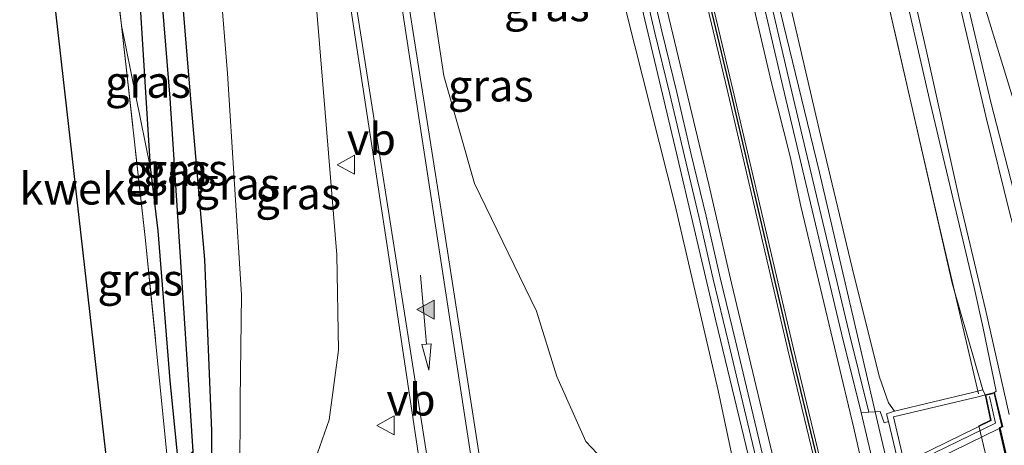
# Model space of a CAD drawing. Units: metres. Extents: x 238104 to 239596, y 493750 to 500000.
# Drawn here: x 239002 to 239080, y 498407 to 498441 of the extents above; entities that cross this region are included whole.
import ezdxf
from ezdxf.enums import TextEntityAlignment as Align

# ---------------------------------------------------------------- set-up
doc = ezdxf.new("R2010")
doc.units = ezdxf.units.M
doc.linetypes.add('IE-TERREINAFSCHEIDING', pattern=[10, 8, -2])
doc.layers.get('0').update_dxf_attribs({"lineweight": 25})
for name, color, linetype, lineweight in [('B-ME-BV-GELEIDECONSTRUCTIE-GELEIDERAIL-L-B1', 213, 'BV-GELEIDERAIL', 18), ('B-ME-GR-BOMENSTRUIKEN-GV-B6', 93, 'Continuous', 18), ('B-ME-GW-KRUINLIJN-L-B1', 93, 'Continuous', 18), ('B-ME-GW-TEENLIJN-L-B1', 93, 'Continuous', 18), ('B-ME-IE-GRASLAND-GV-B6', 93, 'Continuous', 18), ('B-ME-IE-GRONDWERKLIJN-GROND_INGERICHT-GV-B6', 253, 'Continuous', 18), ('B-ME-IE-TERREINAFSCHEIDING-RASTERHEKWERK-L-B1', 8, 'IE-TERREINAFSCHEIDING', 18), ('B-ME-KW-BRUG-GV-B7', 173, 'Continuous', 18), ('B-ME-KW-LANDHOOFD-GV-B6', 173, 'Continuous', 18), ('B-ME-KW-LEUNING-L-B2', 8, 'Continuous', 18), ('B-ME-OB-BEKLEDING-GV-B6', 253, 'Continuous', 18), ('B-ME-VH-VERH_SOORT-BETON-OVERIG-GV-B6', 8, 'IE-TERREINAFSCHEIDING-NATUURLIJK-HOUTWAL', 18), ('B-ME-VH-VERH_SOORT-BITUMEN-GV-B6', 8, 'IE-TERREINAFSCHEIDING-NATUURLIJK-HOUTWAL', 18), ('B-ME-VH-VERH_SOORT-BITUMEN-GV-B7', 8, 'Continuous', 18), ('B-ME-VH-VERH_SOORT-GV-B6', 8, 'Continuous', 18), ('B-ME-VW-MARKERING-PIJLRD750-S-B1', 7, 'Continuous', 18), ('B-ME-VW-MARKERING-STREEP-015-L-B1', 7, 'Continuous', 18), ('B-ME-VW-MARKERING-VLAKMARK-S-B1', 7, 'Continuous', 18), ('B-ME-VW-MEUBILAIR_WEGMEUBILAIR-VERKEERSBORD-S-B1', 8, 'Continuous', 18)]:
    doc.layers.add(name, color=color, linetype=linetype, lineweight=lineweight)
for name, color, linetype in [('B-ME-GW-INSTEEKWATERGANG-L-B1', 10, 'Continuous'), ('B-ME-GW-WATERGANG-GREPPEL-L-B1', 10, 'Continuous'), ('B-ME-KG-KADASTRAAL-OPNAMEDTMGRENS-L-B1', 10, 'Continuous'), ('B-ME-VW-MARKERING-GROENESTREEP-L-B1', 3, 'Continuous')]:
    doc.layers.add(name, color=color, linetype=linetype)
doc.styles.add('NLCS-ISO', font='NLCS-ISO.TTF')
doc.linetypes.add('BV-GELEIDERAIL', pattern='A,10,-3,[108,NLCS.SHX,S=1,R=0,X=0,Y=0],-3', length=16)
doc.linetypes.add('IE-TERREINAFSCHEIDING-NATUURLIJK-HOUTWAL', pattern='A,7,-1.5,[67,NLCS.SHX,S=0.75,R=45,X=0,Y=0],-1.5,7,-1.5,[70,NLCS.SHX,S=0.75,R=0,X=0,Y=0],-1.5', length=20)

# ---------------------------------------------------------------- blocks, each defined once
blk = doc.blocks.new('verfsymbol')
for color in [252, 253]:
    blk.add_hatch(color=color).paths.add_polyline_path([(0.75, -0.625), (0, 0.75), (-0.75, -0.625)])
blk.add_lwpolyline([(0.75, -0.625), (0, 0.75), (-0.75, -0.625)], close=True)
blk = doc.blocks.new('pijl')
for p, q in [((0, 0, 0.1), (5.45, 0, 0.1)), ((7.5, 0, 0.1), (5.45, 0.375, 0.1)), ((5.45, 0.375, 0.1), (5.45, -0.375, 0.1)), ((5.45, -0.375, 0.1), (7.5, 0, 0.1))]:
    blk.add_line(p, q)
blk = doc.blocks.new('verkeersbord')
for p, q in [((0, 0.75), (-0.75, -0.625)), ((0.75, -0.625), (0, 0.75)), ((-0.75, -0.625), (0.75, -0.625))]:
    blk.add_line(p, q)

msp = doc.modelspace()

# ---------------------------------------------------------------- linework, layer by layer
at = {"layer": 'B-ME-BV-GELEIDECONSTRUCTIE-GELEIDERAIL-L-B1'}
for points in [[(239059.6022, 498490.0341, 15.1887), (239063.3414, 498474.2297, 15.5635), (239066.8465, 498458.8855, 15.8977), (239070.8972, 498441.3472, 16.1888), (239074.8085, 498424.2904, 16.3846), (239077.8353, 498411.3479, 16.3658)], [(239054.9055, 498474.5102, 10.9052), (239055.0706, 498473.3886, 10.9485), (239056.2426, 498467.5032, 11.1843), (239059.4157, 498453.219, 11.3153), (239062.4685, 498440.4602, 11.3124), (239065.3021, 498428.7995, 11.2961), (239070.0605, 498408.3453, 11.2745), (239074.5555, 498389.3827, 11.2589), (239077.3551, 498377.6924, 11.2428), (239087.2242, 498336.64, 11.1692), (239089.4627, 498327.9228, 10.9776), (239091.2229, 498321.7194, 10.808)], [(239044.8672, 498467.2583, 10.8851), (239047.7776, 498456.1588, 11.2283), (239050.6455, 498444.5065, 11.2568), (239053.8991, 498430.7788, 11.2791), (239057.1089, 498417.0973, 11.2318), (239061.3453, 498399.5822, 11.2405), (239065.4987, 498382.0798, 11.2495), (239069.6336, 498364.7247, 11.2518), (239072.873, 498350.791, 11.2804), (239076.306, 498336.1893, 11.2869), (239078.2718, 498327.1569, 11.2164), (239080.4799, 498316.2457, 10.9569)]]:
    msp.add_polyline3d(points, dxfattribs=at)
at = {"layer": 'B-ME-GR-BOMENSTRUIKEN-GV-B6'}
for points in [[(239069.505, 498493.55, 12.671), (239072.613, 498482.234, 12.85), (239075.229, 498471.624, 13.075), (239076.043, 498466.176, 13.324), (239078.06, 498457.866, 13.507), (239080.384, 498449.559, 13.711), (239081.824, 498444.35, 13.78), (239081.724, 498444.338, 14.521), (239083.354, 498430.284, 14.521), (239082.558, 498428.589, 15.538), (239080.687, 498434.25, 15.505), (239078.207, 498442.282, 15.391), (239074.575, 498456.836, 15.139), (239070.318, 498474.94, 14.734), (239066.618, 498492.525, 14.228), (239069.505, 498493.55, 12.671)], [(239008.8, 498471.995, 12.62), (239009.967, 498462.559, 12.628), (239011.66, 498442.246, 12.598), (239012.465, 498429.236, 12.694), (239010.2, 498440.394, 12.841), (239006.731, 498471.26, 12.767), (239008.8, 498471.995, 12.62)]]:
    msp.add_polyline3d(points, dxfattribs=at)
at = {"layer": 'B-ME-GW-INSTEEKWATERGANG-L-B1'}
for points in [[(239010.816, 498384.764, 12.802), (239011.927, 498385.975, 12.805), (239013.51, 498388.404, 12.781), (239015.357, 498391.786, 12.709), (239016.537, 498396.743, 12.721), (239017.297, 498401.094, 12.655), (239017.356, 498404.41, 12.541), (239017.329, 498408.433, 12.595), (239016.774, 498421.948, 12.721), (239015.691, 498434.583, 12.757), (239013.871, 498456.464, 12.727), (239012.223, 498473.211, 12.674)], [(239008.8, 498471.995, 12.62), (239009.967, 498462.559, 12.628), (239011.66, 498442.246, 12.598), (239012.465, 498429.236, 12.694), (239013.081, 498424.196, 12.703), (239014.016, 498412.402, 12.736), (239014.599, 498406.594, 12.682), (239013.115, 498405.113, 12.775), (239010.927, 498402.573, 12.781), (239008.78, 498400.309, 12.76)]]:
    msp.add_polyline3d(points, dxfattribs=at)
at = {"layer": 'B-ME-GW-KRUINLIJN-L-B1'}
for points in [[(239066.618, 498492.525, 14.228), (239070.318, 498474.94, 14.734), (239074.575, 498456.836, 15.139), (239078.207, 498442.282, 15.391), (239080.687, 498434.25, 15.505), (239082.558, 498428.589, 15.538), (239084.279, 498424.405, 15.718), (239085.931, 498420.885, 15.913), (239087.448, 498418.937, 16.003), (239088.553, 498418.15, 16.003), (239089.589, 498417.893, 15.991), (239090.441, 498418.005, 15.976), (239091.934, 498418.394, 15.949), (239094.977, 498419.72, 16.06), (239096.486, 498420.411, 15.952), (239097.003, 498421.069, 15.697), (239097.728, 498422.284, 15.376), (239098.626, 498423.439, 15.205), (239101.808, 498425.705, 15.061), (239102.066, 498425.982, 15.01)], [(239078.2, 498411.675, 15.49), (239075.767, 498420.082, 15.538), (239071.428, 498439.087, 15.298), (239067.681, 498455.185, 14.986), (239064.4, 498469.602, 14.62), (239059.661, 498490.055, 14.252)], [(239028.3609, 498478.9417, 14.4247), (239032.91, 498454.475, 14.797), (239035.644, 498436.417, 15.094), (239038.068, 498427.938, 15.088), (239042.956, 498417.864, 15.007), (239044.565, 498412.727, 14.998), (239046.856, 498407.578, 14.992), (239049.532, 498404.742, 14.869), (239050.573, 498403.029, 14.815), (239051.493, 498400.884, 14.758)], [(239013.432, 498379.365, 15.154), (239017.281, 498383.351, 14.98), (239021.119, 498389.927, 14.905), (239022.762, 498397.623, 14.806), (239024.565, 498403.517, 14.83), (239026.595, 498409.297, 14.998), (239027.344, 498414.793, 15.151), (239027.204, 498422.301, 15.313), (239026.287, 498433.53, 15.118), (239025.388, 498444.374, 14.923), (239022.309, 498463.157, 14.437), (239021.41, 498476.474, 14.358)]]:
    msp.add_polyline3d(points, dxfattribs=at)
at = {"layer": 'B-ME-GW-TEENLIJN-L-B1'}
for points in [[(239071.227, 498409.979, 10.315), (239070.745, 498410.635, 10.372), (239070.026, 498412.651, 10.483), (239068.018, 498420.738, 10.444), (239065.458, 498431.399, 10.516), (239062.563, 498443.871, 10.543), (239060.232, 498453.819, 10.603), (239057.349, 498467.109, 10.576), (239054.928, 498477.15, 10.621), (239052.405, 498487.479, 10.616)], [(239059.01, 498403.535, 10.333), (239057.292, 498411.606, 10.405), (239053.904, 498426.201, 10.402), (239050.092, 498441.295, 10.417), (239046.657, 498455.859, 10.534), (239043.584, 498468.397, 10.615), (239039.985, 498483.069, 10.634)], [(239015.608, 498474.413, 12.788), (239017.533, 498449.602, 12.763), (239018.584, 498436.593, 12.775), (239019.679, 498419.16, 12.769), (239019.566, 498410.889, 12.772), (239019.537, 498404.629, 12.853), (239018.256, 498398.792, 12.784), (239017.374, 498395.169, 12.763), (239016.062, 498391.086, 12.733), (239014.661, 498388.018, 12.817), (239012.239, 498384.691, 12.868), (239011.357, 498383.647, 12.862)]]:
    msp.add_polyline3d(points, dxfattribs=at)
at = {"layer": 'B-ME-GW-WATERGANG-GREPPEL-L-B1'}
msp.add_polyline3d([(239010.895, 498472.739, 11.87), (239012.731, 498450.433, 11.869), (239014.012, 498434.648, 11.869), (239015.843, 498406.791, 11.869), (239015.837, 498401.053, 11.869), (239014.699, 498393.247, 11.998), (239013.742, 498390.638, 12.13), (239011.619, 498386.894, 12.13), (239010.434, 498385.551, 12.145)], dxfattribs=at)
at = {"layer": 'B-ME-IE-GRASLAND-GV-B6'}
for points in [[(239079.11, 498411.442, 15.643), (239078.368, 498411.277, 15.601), (239078.2, 498411.675, 15.49), (239075.767, 498420.082, 15.538), (239071.428, 498439.087, 15.298), (239067.681, 498455.185, 14.986), (239064.4, 498469.602, 14.62), (239059.661, 498490.055, 14.252), (239059.4824, 498496.2086, 14.3245), (239063.033, 498481.6474, 14.7014), (239063.8753, 498478.1482, 14.7842), (239067.3299, 498463.561, 15.1268), (239070.6875, 498448.9386, 15.414), (239074.0385, 498434.3206, 15.6009), (239077.4925, 498419.7222, 15.6989), (239078.2228, 498416.5134, 15.7584), (239079.2339, 498411.5596, 15.761), (239079.11, 498411.442, 15.643)], [(239081.9808, 498422.1001, 15.6629), (239078.8113, 498434.3371, 15.6673), (239075.3691, 498448.9403, 15.4793), (239071.9676, 498463.5466, 15.2027), (239068.5685, 498478.153, 14.8348), (239065.0399, 498492.7334, 14.4603), (239066.618, 498492.525, 14.228), (239070.318, 498474.94, 14.734), (239074.575, 498456.836, 15.139), (239078.207, 498442.282, 15.391), (239080.687, 498434.25, 15.505)], [(239059.661, 498490.055, 14.252), (239064.4, 498469.602, 14.62), (239067.681, 498455.185, 14.986), (239071.428, 498439.087, 15.298), (239075.767, 498420.082, 15.538), (239078.2, 498411.675, 15.49), (239077.366, 498411.459, 15.337), (239071.227, 498409.979, 10.315), (239070.745, 498410.635, 10.372), (239070.026, 498412.651, 10.483), (239068.018, 498420.738, 10.444), (239065.458, 498431.399, 10.516), (239062.563, 498443.871, 10.543), (239060.232, 498453.819, 10.603), (239057.349, 498467.109, 10.576), (239054.928, 498477.15, 10.621), (239052.405, 498487.479, 10.616), (239059.661, 498490.055, 14.252)], [(239059.01, 498403.535, 10.333), (239057.292, 498411.606, 10.405), (239053.904, 498426.201, 10.402), (239050.092, 498441.295, 10.417), (239046.657, 498455.859, 10.534), (239043.584, 498468.397, 10.615), (239039.985, 498483.069, 10.634), (239040.4006, 498485.6896, 10.7441), (239041.5343, 498480.8281, 10.7415), (239042.6921, 498475.9625, 10.6963)], [(239051.493, 498400.884, 14.758), (239050.573, 498403.029, 14.815), (239049.532, 498404.742, 14.869), (239046.856, 498407.578, 14.992), (239044.565, 498412.727, 14.998), (239042.956, 498417.864, 15.007), (239038.068, 498427.938, 15.088), (239035.644, 498436.417, 15.094), (239032.91, 498454.475, 14.797), (239028.3609, 498478.9417, 14.4247), (239039.985, 498483.069, 10.634), (239043.584, 498468.397, 10.615), (239046.657, 498455.859, 10.534), (239050.092, 498441.295, 10.417), (239053.904, 498426.201, 10.402), (239057.292, 498411.606, 10.405), (239059.01, 498403.535, 10.333), (239059.199, 498402.867, 10.333), (239051.493, 498400.884, 14.758)], [(239038.5147, 498406.0354, 15.6807), (239035.4398, 498425.7967, 15.6035), (239030.7181, 498455.7467, 15.0629), (239027.2115, 498478.5337, 14.498), (239028.3609, 498478.9417, 14.4247), (239032.91, 498454.475, 14.797), (239035.644, 498436.417, 15.094), (239038.068, 498427.938, 15.088), (239042.956, 498417.864, 15.007), (239044.565, 498412.727, 14.998), (239046.856, 498407.578, 14.992), (239049.532, 498404.742, 14.869)], [(239021.41, 498476.474, 14.358), (239022.8967, 498477.0018, 14.5183), (239023.2701, 498474.5499, 14.5758), (239026.3518, 498454.7896, 15.0646), (239026.7165, 498452.3532, 15.8001), (239027.4489, 498447.3979, 15.2206), (239031.2236, 498422.6858, 15.6075), (239034.8851, 498398.2621, 15.6584)], [(239019.537, 498404.629, 12.853), (239019.566, 498410.889, 12.772), (239019.679, 498419.16, 12.769), (239018.584, 498436.593, 12.775), (239017.533, 498449.602, 12.763), (239015.608, 498474.413, 12.788), (239021.41, 498476.474, 14.358)], [(239021.41, 498476.474, 14.358), (239022.309, 498463.157, 14.437), (239025.388, 498444.374, 14.923), (239026.287, 498433.53, 15.118), (239027.204, 498422.301, 15.313), (239027.344, 498414.793, 15.151), (239026.595, 498409.297, 14.998), (239024.565, 498403.517, 14.83)], [(239024.565, 498403.517, 14.83), (239026.595, 498409.297, 14.998), (239027.344, 498414.793, 15.151), (239027.204, 498422.301, 15.313), (239026.287, 498433.53, 15.118), (239025.388, 498444.374, 14.923), (239022.309, 498463.157, 14.437), (239021.41, 498476.474, 14.358)], [(239042.6921, 498475.9625, 10.6963), (239043.5037, 498472.5769, 10.7887), (239044.4329, 498472.7546, 10.7179), (239045.4123, 498469.0099, 10.6431), (239046.553, 498464.1363, 10.6144), (239047.7024, 498459.2839, 10.5903), (239048.878, 498454.439, 10.5988), (239050.0198, 498449.5501, 10.5786), (239051.1717, 498444.6893, 10.5713), (239052.3138, 498439.8244, 10.566), (239053.476, 498434.9688, 10.559), (239054.6309, 498430.0838, 10.5619), (239055.7929, 498425.2314, 10.5479), (239056.9174, 498420.3778, 10.5352), (239058.1005, 498415.4943, 10.5254), (239059.2359, 498410.6476, 10.5563), (239060.4044, 498405.7715, 10.5508)], [(239017.356, 498404.41, 12.541), (239017.329, 498408.433, 12.595), (239016.774, 498421.948, 12.721), (239015.691, 498434.583, 12.757), (239013.871, 498456.464, 12.727), (239012.223, 498473.211, 12.674), (239015.608, 498474.413, 12.788), (239017.533, 498449.602, 12.763), (239018.584, 498436.593, 12.775), (239019.679, 498419.16, 12.769), (239019.566, 498410.889, 12.772), (239019.537, 498404.629, 12.853)], [(239010.434, 498385.551, 12.145), (239011.619, 498386.894, 12.13), (239013.742, 498390.638, 12.13), (239014.699, 498393.247, 11.998), (239015.837, 498401.053, 11.869), (239015.843, 498406.791, 11.869), (239014.012, 498434.648, 11.869), (239012.731, 498450.433, 11.869), (239010.895, 498472.739, 11.87), (239012.223, 498473.211, 12.674), (239013.871, 498456.464, 12.727), (239015.691, 498434.583, 12.757), (239016.774, 498421.948, 12.721), (239017.329, 498408.433, 12.595), (239017.356, 498404.41, 12.541), (239017.297, 498401.094, 12.655), (239016.537, 498396.743, 12.721), (239015.357, 498391.786, 12.709), (239013.51, 498388.404, 12.781), (239011.927, 498385.975, 12.805), (239010.816, 498384.764, 12.802), (239010.434, 498385.551, 12.145)], [(239008.78, 498400.309, 12.76), (239010.927, 498402.573, 12.781), (239013.115, 498405.113, 12.775), (239014.599, 498406.594, 12.682), (239014.016, 498412.402, 12.736), (239013.081, 498424.196, 12.703), (239012.465, 498429.236, 12.694), (239011.66, 498442.246, 12.598), (239009.967, 498462.559, 12.628), (239008.8, 498471.995, 12.62), (239010.895, 498472.739, 11.87), (239012.731, 498450.433, 11.869), (239014.012, 498434.648, 11.869), (239015.843, 498406.791, 11.869), (239008.75, 498399.137, 12.241), (239008.78, 498400.309, 12.76)], [(239071.227, 498409.979, 10.315), (239070.581, 498409.773, 10.33), (239070.746, 498409.164, 10.33), (239070.39, 498409.072, 10.357), (239070.076, 498409.969, 10.417), (239069.182, 498409.911, 10.5032), (239067.6162, 498416.2583, 10.54), (239065.3074, 498425.9737, 10.5663), (239062.9853, 498435.7205, 10.5583), (239060.7099, 498445.4439, 10.5661)], [(239062.563, 498443.871, 10.543), (239065.458, 498431.399, 10.516), (239068.018, 498420.738, 10.444), (239070.026, 498412.651, 10.483), (239070.745, 498410.635, 10.372), (239071.227, 498409.979, 10.315)], [(239008.798, 498401.008, 12.805), (239013.797, 498406.625, 12.808), (239012.079, 498423.676, 12.847), (239010.2, 498440.394, 12.841), (239012.465, 498429.236, 12.694), (239013.081, 498424.196, 12.703), (239014.016, 498412.402, 12.736), (239014.599, 498406.594, 12.682), (239013.115, 498405.113, 12.775), (239010.927, 498402.573, 12.781), (239008.78, 498400.309, 12.76), (239008.798, 498401.008, 12.805)]]:
    msp.add_polyline3d(points, dxfattribs=at)
at = {"layer": 'B-ME-IE-GRONDWERKLIJN-GROND_INGERICHT-GV-B6'}
msp.add_polyline3d([(239008.798, 498401.008, 12.805), (239008.944, 498406.725, 12.676), (239001.818, 498469.516, 12.71), (239006.731, 498471.26, 12.767), (239010.2, 498440.394, 12.841), (239012.079, 498423.676, 12.847), (239013.797, 498406.625, 12.808), (239008.798, 498401.008, 12.805)], dxfattribs=at)
at = {"layer": 'B-ME-IE-TERREINAFSCHEIDING-RASTERHEKWERK-L-B1'}
msp.add_polyline3d([(239006.731, 498471.26, 12.767), (239010.2, 498440.394, 12.841), (239012.079, 498423.676, 12.847), (239013.797, 498406.625, 12.808), (239008.798, 498401.008, 12.805)], dxfattribs=at)
at = {"layer": 'B-ME-KG-KADASTRAAL-OPNAMEDTMGRENS-L-B1'}
msp.add_polyline3d([(239001.818, 498469.516, 12.71), (239008.944, 498406.725, 12.676)], dxfattribs=at)
at = {"layer": 'B-ME-KW-BRUG-GV-B7'}
msp.add_polyline3d([(239052.74, 498395.614, 15.661), (239051.034, 498394.929, 15.658), (239050.747, 498395.537, 15.64), (239078.859, 498409.245, 15.778), (239078.435, 498411.237, 15.766), (239079.073, 498411.382, 15.643), (239079.695, 498408.776, 15.712), (239079.503, 498408.696, 15.682), (239082.778, 498394.705, 15.694), (239084.322, 498395.408, 15.727), (239084.664, 498394.777, 15.733), (239056.568, 498381.074, 15.784), (239057.094, 498378.945, 15.688), (239056.424, 498378.817, 15.652), (239055.808, 498381.405, 15.694), (239056.06, 498381.561, 15.7), (239052.74, 498395.614, 15.661)], dxfattribs=at)
at = {"layer": 'B-ME-KW-LANDHOOFD-GV-B6'}
msp.add_polyline3d([(239077.87, 498408.832, 15.088), (239078.802, 498409.273, 15.778), (239078.368, 498411.277, 15.601), (239079.11, 498411.442, 15.643), (239079.754, 498408.746, 15.712), (239079.561, 498408.666, 15.682), (239079.96, 498406.961, 15.718), (239080.782, 498403.451, 15.778), (239080.836, 498403.22, 15.778), (239081.554, 498400.153, 15.793), (239081.609, 498399.918, 15.793), (239082.306, 498396.94, 15.742), (239082.416, 498396.469, 15.727), (239082.813, 498394.776, 15.694), (239084.344, 498395.473, 15.727), (239084.731, 498394.758, 15.646), (239081.553, 498393.339, 15.088), (239077.87, 498408.832, 15.088)], dxfattribs=at)
at = {"layer": 'B-ME-KW-LEUNING-L-B2'}
msp.add_polyline3d([(239078.71, 498411.127, 15.808), (239079.199, 498409.031, 15.883), (239051.02, 498395.331, 15.847)], dxfattribs=at)
at = {"layer": 'B-ME-OB-BEKLEDING-GV-B6'}
msp.add_polyline3d([(239081.553, 498393.339, 15.088), (239083.467, 498389.428, 14.812), (239076.253, 498387.76, 10.303), (239071.145, 498409.529, 10.315), (239077.937, 498411.144, 15.397), (239078.368, 498411.277, 15.601), (239078.802, 498409.273, 15.778), (239077.87, 498408.832, 15.088), (239081.553, 498393.339, 15.088)], dxfattribs=at)
at = {"layer": 'B-ME-VH-VERH_SOORT-BETON-OVERIG-GV-B6'}
for points in [[(239070.746, 498409.164, 10.33), (239070.581, 498409.773, 10.33), (239071.227, 498409.979, 10.315), (239077.366, 498411.459, 15.337), (239078.2, 498411.675, 15.49), (239078.368, 498411.277, 15.601), (239077.937, 498411.144, 15.397), (239071.145, 498409.529, 10.315), (239076.253, 498387.76, 10.303)], [(239070.076, 498409.969, 10.417), (239070.39, 498409.072, 10.357), (239070.746, 498409.164, 10.33), (239075.768, 498388.068, 10.318), (239075.523, 498388.023, 10.33), (239075.622, 498387.175, 10.33), (239075.347, 498386.724, 10.39), (239074.7034, 498386.4399, 10.483), (239074.1731, 498386.2059, 10.5012), (239068.5808, 498409.8719, 10.5393), (239069.182, 498409.911, 10.5032), (239070.076, 498409.969, 10.417)], [(239075.768, 498388.068, 10.318), (239070.746, 498409.164, 10.33)]]:
    msp.add_polyline3d(points, dxfattribs=at)
at = {"layer": 'B-ME-VH-VERH_SOORT-BITUMEN-GV-B6'}
for points in [[(239079.96, 498406.961, 15.718), (239079.561, 498408.666, 15.682), (239079.754, 498408.746, 15.712), (239079.11, 498411.442, 15.643), (239079.2339, 498411.5596, 15.761), (239078.2228, 498416.5134, 15.7584), (239077.4925, 498419.7222, 15.6989), (239074.0385, 498434.3206, 15.6009), (239070.6875, 498448.9386, 15.414), (239067.3299, 498463.561, 15.1268), (239063.8753, 498478.1482, 14.7842), (239063.033, 498481.6474, 14.7014), (239059.4824, 498496.2086, 14.3245), (239065.0399, 498492.7334, 14.4603), (239068.5685, 498478.153, 14.8348), (239071.9676, 498463.5466, 15.2027), (239075.3691, 498448.9403, 15.4793), (239078.8113, 498434.3371, 15.6673), (239081.9808, 498422.1001, 15.6629)], [(239034.8851, 498398.2621, 15.6584), (239031.2236, 498422.6858, 15.6075), (239027.4489, 498447.3979, 15.2206), (239026.7165, 498452.3532, 15.8001), (239026.3518, 498454.7896, 15.0646), (239023.2701, 498474.5499, 14.5758), (239022.8967, 498477.0018, 14.5183), (239027.2115, 498478.5337, 14.498), (239030.7181, 498455.7467, 15.0629), (239035.4398, 498425.7967, 15.6035), (239038.5147, 498406.0354, 15.6807)], [(239060.1331, 498445.3061, 10.5919), (239062.4099, 498435.577, 10.5815), (239064.7298, 498425.8392, 10.5768), (239067.04, 498416.1181, 10.5517), (239068.5808, 498409.8719, 10.5393), (239074.1731, 498386.2059, 10.501)], [(239060.9547, 498405.9017, 10.524), (239059.7875, 498410.772, 10.5267), (239058.65, 498415.6277, 10.533), (239057.4693, 498420.501, 10.5399), (239056.3431, 498425.3618, 10.5536), (239055.1801, 498430.2184, 10.5632), (239054.0272, 498435.0954, 10.5702), (239052.8643, 498439.9539, 10.5709), (239051.7219, 498444.8199, 10.5723)]]:
    msp.add_polyline3d(points, dxfattribs=at)
at = {"layer": 'B-ME-VH-VERH_SOORT-BITUMEN-GV-B7'}
msp.add_polyline3d([(239079.471, 498408.609, 15.664), (239080.7, 498403.358, 15.778), (239080.743, 498403.173, 15.778), (239081.466, 498400.086, 15.793), (239081.507, 498399.911, 15.793), (239082.715, 498394.752, 15.679), (239056.088, 498381.659, 15.688), (239054.828, 498386.991, 15.781), (239054.795, 498387.13, 15.781), (239054.06, 498390.24, 15.79), (239054.002, 498390.487, 15.79), (239052.801, 498395.569, 15.661), (239079.471, 498408.609, 15.664)], dxfattribs=at)
at = {"layer": 'B-ME-VH-VERH_SOORT-GV-B6'}
for points in [[(239069.182, 498409.911, 10.5032), (239068.5808, 498409.8719, 10.5393), (239067.04, 498416.1181, 10.5517), (239064.7298, 498425.8392, 10.5768), (239062.4099, 498435.577, 10.5815), (239060.1331, 498445.3061, 10.5919), (239057.8002, 498455.0184, 10.6043), (239055.5062, 498464.7616, 10.6355), (239053.2126, 498474.4905, 10.7037), (239051.1473, 498482.7527, 10.7401), (239051.6964, 498487.6147, 10.7091), (239054.243, 498476.7762, 10.6947), (239053.5321, 498476.6172, 10.6947), (239056.0831, 498464.8987, 10.6147), (239058.3788, 498455.1484, 10.5899), (239060.7099, 498445.4439, 10.5661), (239062.9853, 498435.7205, 10.5583), (239065.3074, 498425.9737, 10.5663), (239067.6162, 498416.2583, 10.54), (239069.182, 498409.911, 10.5032)], [(239060.4044, 498405.7715, 10.5508), (239059.2359, 498410.6476, 10.5563), (239058.1005, 498415.4943, 10.5254), (239056.9174, 498420.3778, 10.5352), (239055.7929, 498425.2314, 10.5479), (239054.6309, 498430.0838, 10.5619), (239053.476, 498434.9688, 10.559), (239052.3138, 498439.8244, 10.566), (239051.1717, 498444.6893, 10.5713)], [(239051.7219, 498444.8199, 10.5723), (239052.8643, 498439.9539, 10.5709), (239054.0272, 498435.0954, 10.5702), (239055.1801, 498430.2184, 10.5632), (239056.3431, 498425.3618, 10.5536), (239057.4693, 498420.501, 10.5399), (239058.65, 498415.6277, 10.533), (239059.7875, 498410.772, 10.5267), (239060.9547, 498405.9017, 10.524)]]:
    msp.add_polyline3d(points, dxfattribs=at)
at = {"layer": 'B-ME-VW-MARKERING-GROENESTREEP-L-B1'}
msp.add_polyline3d([(239126.6366, 498146.7236, 11.2952), (239121.3841, 498168.9627, 11.303), (239116.7899, 498188.4245, 11.303), (239111.7875, 498209.5835, 11.2423), (239107.1853, 498229.0467, 11.2015), (239102.5831, 498248.51, 11.1558), (239098.6314, 498265.043, 11.0799), (239093.9821, 498284.4946, 10.9459), (239089.3328, 498303.9463, 10.8169), (239088.0675, 498309.8106, 10.7884), (239084.5618, 498324.3936, 10.7153), (239081.0558, 498338.978, 10.6707), (239076.2299, 498359.4128, 10.6088), (239071.6332, 498378.8774, 10.5842), (239067.7403, 498395.4251, 10.594), (239063.036, 498414.8639, 10.6249), (239058.262, 498435.3136, 10.6574), (239054.0876, 498452.8236, 10.6761), (239050.5606, 498467.3997, 10.7168), (239046.5556, 498484.4057, 10.8143)], dxfattribs=at)
at = {"layer": 'B-ME-VW-MARKERING-STREEP-015-L-B1'}
for points in [[(239060.3075, 498495.6927, 14.3516), (239064.4001, 498478.891, 14.7787), (239069.0336, 498458.9273, 15.2492), (239073.7242, 498438.4603, 15.5528), (239076.3254, 498426.7465, 15.6829), (239078.4108, 498417.9928, 15.7086), (239080.258, 498409.7198, 15.7614)], [(239064.3728, 498493.1505, 14.4486), (239066.6456, 498483.8623, 14.681), (239070.7177, 498466.3351, 15.1316), (239074.3262, 498450.7508, 15.4503), (239078.4372, 498433.2283, 15.6725), (239080.3472, 498425.4597, 15.687), (239081.3089, 498421.8616, 15.6767), (239081.9996, 498420.2131, 15.6673), (239083.0293, 498418.7521, 15.6685), (239083.9695, 498417.8273, 15.6589), (239085.2241, 498416.7851, 15.6443), (239086.4537, 498415.9438, 15.6272), (239089.4807, 498414.1878, 15.5981)], [(239042.8158, 498485.7521, 10.7605), (239046.3903, 498470.6729, 10.673), (239050.1023, 498455.11, 10.6103), (239051.8989, 498447.3147, 10.5964), (239056.5596, 498427.866, 10.5776), (239058.3603, 498420.0715, 10.5625), (239062.5373, 498402.5634, 10.5328), (239066.2379, 498387.0008, 10.4981), (239067.6114, 498381.1601, 10.5015), (239069.0486, 498375.3349, 10.5138), (239070.806, 498367.5306, 10.5185), (239072.7354, 498359.7668, 10.5341), (239076.8111, 498342.2349, 10.6017), (239079.1677, 498332.5169, 10.6221), (239082.8105, 498316.9375, 10.6871), (239086.5567, 498301.3828, 10.7581), (239087.8956, 498295.5344, 10.7959), (239093.0059, 498274.1378, 10.9569), (239098.0837, 498252.7329, 11.0809), (239103.6281, 498229.3828, 11.1461), (239108.6983, 498207.9752, 11.1747), (239114.0717, 498185.4251, 11.1995), (239118.6554, 498165.9635, 11.2234), (239123.3502, 498145.9926, 11.229)], [(239046.281, 498484.5046, 10.8123), (239050.3189, 498467.3587, 10.7182), (239053.8469, 498452.7786, 10.6663), (239058.0029, 498435.3433, 10.6302), (239062.7943, 498414.8231, 10.6214), (239066.3225, 498400.2439, 10.6022), (239068.8632, 498389.5676, 10.5521), (239073.183, 498371.0408, 10.5864), (239076.3256, 498358.0319, 10.6108), (239080.8141, 498338.9372, 10.6696), (239084.3201, 498324.3527, 10.7127), (239087.8258, 498309.7698, 10.7847), (239089.091, 498303.9055, 10.8133), (239093.7403, 498284.4538, 10.9461), (239098.3897, 498265.0022, 11.0781), (239102.3414, 498248.4691, 11.1567), (239106.9436, 498229.0059, 11.2027), (239111.5458, 498209.5427, 11.2438), (239116.547, 498188.3665, 11.3015), (239121.1411, 498168.9053, 11.3015), (239126.3929, 498146.6693, 11.2944)], [(239046.7848, 498484.3232, 10.8089), (239050.7614, 498467.4378, 10.7117), (239054.2884, 498452.8617, 10.671), (239058.4628, 498435.3517, 10.6523), (239063.2368, 498414.902, 10.6198), (239067.9411, 498395.4631, 10.5889), (239071.834, 498378.9154, 10.5792), (239076.4307, 498359.4509, 10.6037), (239081.2566, 498339.0161, 10.6656), (239084.7626, 498324.4316, 10.7102), (239088.2683, 498309.8487, 10.7833), (239089.5336, 498303.9843, 10.8118), (239094.1829, 498284.5327, 10.9408), (239098.8322, 498265.081, 11.0748), (239102.7839, 498248.548, 11.1507), (239107.3861, 498229.0848, 11.1964), (239111.9883, 498209.6215, 11.2372), (239116.9835, 498188.4708, 11.2615), (239121.5778, 498169.0084, 11.277), (239126.831, 498146.7668, 11.2959)], [(239082.7836, 498346.3781, 10.5919), (239077.672, 498367.7755, 10.5385), (239073.0767, 498387.24, 10.5156), (239070.6663, 498396.9448, 10.533), (239067.9949, 498408.6433, 10.5531), (239063.828, 498426.154, 10.593), (239062.9933, 498430.0658, 10.5966), (239061.5033, 498435.8775, 10.6005), (239058.7769, 498447.5636, 10.6061), (239057.3393, 498453.3887, 10.6147), (239056.4583, 498457.2903, 10.6282), (239053.1993, 498470.9054, 10.6769), (239050.3094, 498483.0543, 10.7549)], [(239039.4791, 498399.0468, 15.6249), (239038.7763, 498401.3768, 15.6554), (239038.3869, 498402.9805, 15.6728), (239038.0684, 498404.5986, 15.6853), (239033.723, 498432.797, 15.55), (239026.9095, 498477.3061, 14.5913), (239026.7431, 498478.3674, 14.5631)], [(239023.2749, 498477.1361, 14.5291), (239028.6524, 498442.5159, 15.3373), (239034.5909, 498404.6422, 15.691), (239035.5715, 498398.3794, 15.6628)]]:
    msp.add_polyline3d(points, dxfattribs=at)

# ---------------------------------------------------------------- block references
at = {"layer": 'B-ME-VW-MARKERING-PIJLRD750-S-B1', "rotation": 275}
msp.add_blockref('pijl', (239033.8003, 498420.6971, 15.6641), dxfattribs=at)
at = {"layer": 'B-ME-VW-MARKERING-VLAKMARK-S-B1', "rotation": 90}
msp.add_blockref('verfsymbol', (239034.2643, 498417.9921, 15.6927), dxfattribs=at)
at = {"layer": 'B-ME-VW-MEUBILAIR_WEGMEUBILAIR-VERKEERSBORD-S-B1', "rotation": 90}
for p in [(239027.9868, 498429.406, 15.6675), (239031.115, 498408.855, 15.493)]:
    msp.add_blockref('verkeersbord', p, dxfattribs=at)

# ---------------------------------------------------------------- texts
at = {"layer": 'B-ME-IE-GRASLAND-GV-B6', "ltscale": 0.2, "style": 'NLCS-ISO'}
for p in [(239043.7799, 498441.9765), (239012.2965, 498435.938), (239039.3522, 498435.6484), (239013.895, 498428.9875), (239015.2475, 498429.03), (239019.3505, 498427.9195), (239024.1585, 498427.1429), (239011.6895, 498420.3515)]:
    msp.add_text('gras', height=2.5, dxfattribs=at).set_placement(p, align=Align.MIDDLE_CENTER)
at = {"layer": 'B-ME-IE-GRONDWERKLIJN-GROND_INGERICHT-GV-B6', "ltscale": 0.2, "style": 'NLCS-ISO'}
msp.add_text('kwekerij', height=2.5, dxfattribs=at).set_placement((239008.8956, 498427.5265), align=Align.MIDDLE_CENTER)
at = {"layer": 'B-ME-VW-MEUBILAIR_WEGMEUBILAIR-VERKEERSBORD-S-B1', "ltscale": 0.2, "style": 'NLCS-ISO'}
for p in [(239027.9868, 498429.406, 15.6675), (239031.115, 498408.855, 15.493)]:
    msp.add_text('vb', height=2.5, dxfattribs=at).set_placement(p, align=Align.BOTTOM_LEFT)

doc.saveas('drawing.dxf')
